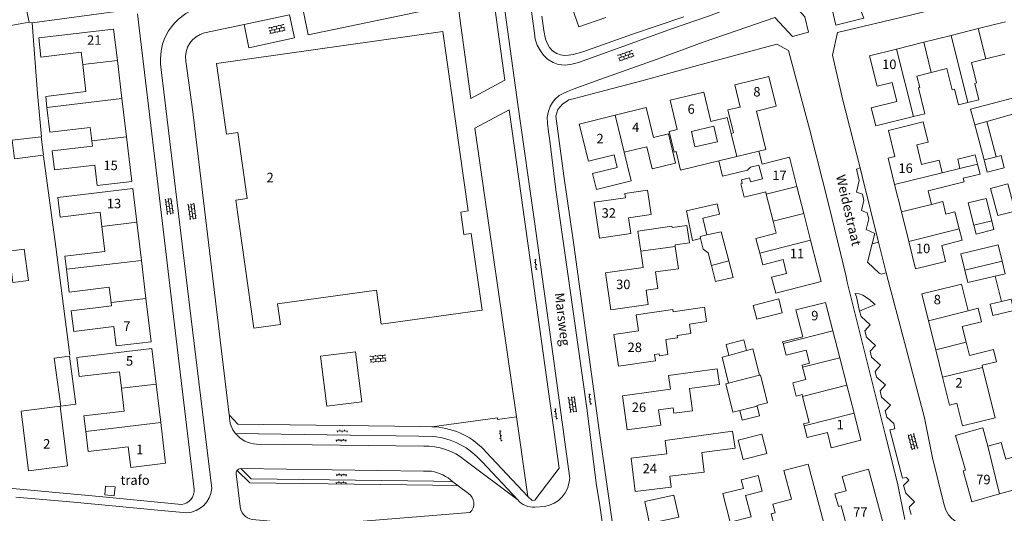
# Model space of a CAD drawing. Units: metres. Extents: x 202000 to 222000, y 431000 to 444000.
# Drawn here: x 205587 to 205795, y 439688 to 439792 of the extents above; entities that cross this region are included whole.
import ezdxf
from ezdxf.enums import TextEntityAlignment as Align

# ---------------------------------------------------------------- set-up
doc = ezdxf.new("R2010")
doc.units = ezdxf.units.M
doc.header["$MEASUREMENT"] = 0
doc.layers.get('0').update_dxf_attribs({"color": 5, "lineweight": 40})
for name, color, linetype in [('B01', 5, 'Continuous'), ('B02', 115, 'Continuous'), ('B07', 6, 'Continuous'), ('B11', 5, 'Continuous'), ('B14', 115, 'Continuous')]:
    doc.layers.add(name, color=color, linetype=linetype)
for name, color, linetype, lineweight in [('Q19', 4, 'Continuous', 30), ('S02', 4, 'Continuous', 0), ('T04', 1, 'Continuous', 30), ('T05', 4, 'Continuous', 30), ('V00', 4, 'Continuous', 30), ('Z02', 4, 'Continuous', 0), ('Z06', 4, 'Continuous', 0), ('Z09', 4, 'Continuous', 0)]:
    doc.layers.add(name, color=color, linetype=linetype, lineweight=lineweight)
doc.styles.add('ISO', font='ISO.shx')

# ---------------------------------------------------------------- blocks, each defined once
blk = doc.blocks.new('OV4')
at = {"color": 0, "lineweight": -2}
for p, q in [((0, 6), (33, 6)), ((0, 0), (33, 0)), ((1.5, 6), (1.5, 0)), ((6.5, 7.5), (6.5, 6)), ((6.5, 0), (6.5, -6)), ((11.5, 6), (11.5, 0)), ((16.5, 7.5), (16.5, 6)), ((16.5, 0), (16.5, -6)), ((21.5, 6), (21.5, 0)), ((26.5, 7.5), (26.5, 6)), ((26.5, 0), (26.5, -6)), ((31.5, 6), (31.5, 0)), ((0, -6), (33, -6)), ((1.5, -6), (1.5, -7.5)), ((11.5, -6), (11.5, -7.5)), ((21.5, -6), (21.5, -7.5)), ((31.5, -6), (31.5, -7.5))]:
    blk.add_line(p, q, dxfattribs=at)
blk = doc.blocks.new('OV6')
at = {"color": 0, "lineweight": -2}
for p, q in [((0, 0), (22.5, 0)), ((1.25, 0), (1.25, 2.5)), ((6.25, 0), (6.25, -2.5)), ((11.25, 0), (11.25, 2.5)), ((16.25, 0), (16.25, -2.5)), ((21.25, 0), (21.25, 2.5))]:
    blk.add_line(p, q, dxfattribs=at)

msp = doc.modelspace()

# ---------------------------------------------------------------- linework, layer by layer
at = {"layer": 'B01', "color": 7, "lineweight": 0, "ltscale": 10, "flags": 128}
for points in [[(205706.857, 439799.275), (205702.693, 439797.844), (205705.09, 439790.959), (205710.775, 439792.938)], [(205795.148, 439792.036), (205789.423, 439790.603)], [(205607.626, 439783.863), (205606.833, 439790.509), (205591.009, 439788.62), (205591.49, 439784.586), (205599.985, 439785.599), (205600.295, 439783)], [(205628.586, 439783.254), (205630.689, 439768.309), (205633.085, 439768.647), (205635.049, 439754.694), (205632.652, 439754.357), (205636.461, 439727.287), (205642.076, 439728.077), (205641.469, 439732.395), (205662.326, 439735.329), (205663.34, 439728.12), (205684.639, 439731.117), (205682.364, 439747.285), (205680.809, 439747.067), (205680.138, 439751.834), (205681.693, 439752.052), (205676.357, 439789.976), (205628.586, 439783.254)], [(205789.423, 439790.603), (205783.723, 439789.176)], [(205777.932, 439787.726), (205772.174, 439786.285)], [(205783.723, 439789.176), (205777.932, 439787.726)], [(205772.174, 439786.285), (205766.448, 439784.851), (205768.053, 439778.442), (205771.219, 439779.235)], [(205608.587, 439775.81), (205607.626, 439783.863)], [(205787.992, 439783.433), (205791.027, 439784.193)], [(205791.027, 439784.193), (205795.042, 439785.198)], [(205600.295, 439783), (205600.978, 439777.278), (205592.483, 439776.265), (205592.76, 439773.946)], [(205776.458, 439780.546), (205779.499, 439781.307)], [(205779.499, 439781.307), (205782.81, 439782.136)], [(205742.575, 439773.166), (205746.773, 439774.193), (205745.228, 439780.506), (205737.987, 439778.734), (205739.138, 439774.023)], [(205732.981, 439770.987), (205731.477, 439777.195), (205724.357, 439775.472), (205725.859, 439769.265)], [(205609.548, 439767.757), (205608.587, 439775.81)], [(205592.76, 439773.946), (205593.389, 439768.675), (205601.883, 439769.688), (205602.216, 439766.894)], [(205720.866, 439767.558), (205719.289, 439773.931), (205712.717, 439772.305)], [(205712.717, 439772.305), (205705.147, 439770.433), (205707.086, 439762.594), (205712.519, 439763.938)], [(205776.726, 439764.815), (205776.431, 439766.004), (205778.85, 439766.604), (205777.784, 439770.904), (205770.466, 439769.089), (205771.828, 439763.6), (205770.372, 439763.239)], [(205602.216, 439766.894), (205602.353, 439765.749), (205593.859, 439764.736), (205594.338, 439760.719), (205602.833, 439761.732), (205603.349, 439757.405), (205610.679, 439758.279), (205609.548, 439767.757)], [(205714.656, 439764.467), (205719.408, 439765.643)], [(205777.46, 439761.856), (205776.726, 439764.815)], [(205751.129, 439757.255), (205749.558, 439763.404), (205743.757, 439761.922)], [(205770.372, 439763.239), (205771.763, 439757.633)], [(205743.092, 439761.752), (205743.835, 439758.846)], [(205611.74, 439749.67), (205610.886, 439756.823), (205595.033, 439754.932), (205595.53, 439750.772), (205604.019, 439751.786), (205604.375, 439748.802)], [(205752.588, 439751.549), (205751.129, 439757.255)], [(205771.763, 439757.633), (205773.191, 439751.875)], [(205779.545, 439753.451), (205778.829, 439756.338)], [(205714.936, 439754.853), (205708.333, 439753.896), (205709.432, 439746.314), (205716.036, 439747.271), (205715.549, 439750.627)], [(205744.533, 439756.111), (205744.654, 439755.638)], [(205744.654, 439755.638), (205746.115, 439749.923)], [(205754.029, 439745.91), (205752.588, 439751.549)], [(205773.191, 439751.875), (205774.75, 439745.59)], [(205604.375, 439748.802), (205605.008, 439743.502), (205596.518, 439742.489), (205596.845, 439739.749)], [(205612.7, 439741.617), (205611.74, 439749.67)], [(205746.115, 439749.923), (205746.771, 439747.357)], [(205755.505, 439740.133), (205754.029, 439745.91)], [(205774.75, 439745.59), (205776.181, 439739.82), (205782.536, 439741.396), (205781.696, 439744.784)], [(205748.193, 439741.791), (205748.941, 439738.865)], [(205596.845, 439739.749), (205597.424, 439734.9), (205605.913, 439735.913), (205606.297, 439732.696)], [(205613.661, 439733.564), (205612.7, 439741.617)], [(205718.646, 439740.092), (205710.714, 439738.97), (205711.814, 439731.182), (205719.746, 439732.304), (205719.324, 439735.289)], [(205783.931, 439736.112), (205777.48, 439734.505), (205778.887, 439728.857)], [(205606.297, 439732.696), (205606.384, 439731.967), (205597.895, 439730.954), (205598.414, 439726.605), (205606.903, 439727.618), (205607.389, 439723.546), (205614.752, 439724.425), (205613.661, 439733.564)], [(205752.361, 439725.452), (205750.902, 439731.128), (205757.16, 439732.736), (205758.704, 439726.729)], [(205778.887, 439728.857), (205780.428, 439722.67)], [(205786.875, 439724.29), (205786.045, 439727.623)], [(205717.675, 439726.719), (205712.468, 439725.958), (205713.453, 439719.226), (205721.229, 439720.363), (205721.036, 439721.682)], [(205758.704, 439726.729), (205760.18, 439720.99)], [(205787.568, 439721.508), (205786.875, 439724.29)], [(205615.826, 439715.433), (205614.927, 439722.964), (205599.074, 439721.072), (205599.551, 439717.072), (205608.041, 439718.085), (205608.461, 439714.565)], [(205753.8, 439719.856), (205753.082, 439722.65)], [(205760.18, 439720.99), (205761.662, 439715.225)], [(205780.428, 439722.67), (205781.862, 439716.914)], [(205790.344, 439718.995), (205790.235, 439719.434), (205793.266, 439720.189), (205792.624, 439722.768), (205787.568, 439721.508)], [(205790.344, 439718.995), (205793.001, 439708.326), (205786.097, 439706.607), (205784.897, 439711.426), (205783.326, 439711.035)], [(205781.862, 439716.914), (205783.326, 439711.035)], [(205616.791, 439707.34), (205615.826, 439715.433)], [(205761.662, 439715.225), (205763.19, 439709.279)], [(205608.461, 439714.565), (205609.034, 439709.764), (205600.544, 439708.751), (205600.935, 439705.472)], [(205721.387, 439713.948), (205714.297, 439712.978), (205715.279, 439705.796), (205722.369, 439706.765), (205721.92, 439710.048)], [(205588.841, 439697.158), (205597.068, 439698.176), (205595.51, 439710.775), (205587.281, 439709.756), (205588.841, 439697.158)], [(205763.19, 439709.279), (205764.647, 439703.613), (205758.389, 439702.004), (205757.558, 439705.237)], [(205600.935, 439705.472), (205601.447, 439701.18), (205609.92, 439702.191), (205610.439, 439697.843), (205617.819, 439698.724), (205616.791, 439707.34)], [(205723.674, 439700.74), (205716.123, 439699.814), (205716.987, 439692.763), (205724.541, 439693.689), (205724.26, 439695.975)], [(205793.923, 439692.232), (205799.789, 439693.858), (205797.986, 439700.361), (205795.223, 439699.595)], [(205760.451, 439689.724), (205762.126, 439683.496), (205769.495, 439685.478), (205766.266, 439697.474)], [(205786.696, 439697.231), (205786.255, 439697.109), (205788.057, 439690.606), (205793.923, 439692.232)]]:
    msp.add_lwpolyline(points, dxfattribs=at)
at = {"layer": 'B02', "color": 7, "lineweight": 0, "ltscale": 10, "flags": 128}
msp.add_lwpolyline([(205606.96, 439691.875), (205604.943, 439692.086), (205605.115, 439693.913), (205607.128, 439693.722), (205606.96, 439691.875)], dxfattribs=at)
at = {"layer": 'B07', "color": 7, "lineweight": 0, "ltscale": 10, "flags": 128}
for points in [[(205789.423, 439790.603), (205791.027, 439784.193)], [(205777.932, 439787.726), (205779.499, 439781.307)], [(205783.723, 439789.176), (205787.238, 439774.993)], [(205772.174, 439786.285), (205775.724, 439772.008)], [(205600.295, 439783), (205607.626, 439783.863)], [(205608.587, 439775.81), (205592.76, 439773.946)], [(205714.656, 439764.467), (205712.717, 439772.305)], [(205788.672, 439770.253), (205791.224, 439770.929)], [(205602.216, 439766.894), (205609.548, 439767.757)], [(205737.225, 439768.422), (205738.415, 439763.553)], [(205743.079, 439764.693), (205738.415, 439763.553)], [(205738.415, 439763.553), (205734.661, 439762.636)], [(205793.19, 439763.509), (205790.639, 439762.832)], [(205785.552, 439761.054), (205789.277, 439761.978)], [(205781.805, 439760.124), (205771.763, 439757.633)], [(205744.654, 439755.638), (205751.129, 439757.255)], [(205779.545, 439753.451), (205773.191, 439751.875)], [(205746.115, 439749.923), (205752.588, 439751.549)], [(205611.74, 439749.67), (205604.375, 439748.802)], [(205774.75, 439745.59), (205785.389, 439748.267)], [(205788.512, 439749.053), (205792.255, 439749.996)], [(205730.796, 439746.212), (205730.682, 439746.668), (205732.109, 439746.98)], [(205743.27, 439743.15), (205754.029, 439745.91)], [(205718.159, 439743.532), (205725.449, 439744.537)], [(205596.845, 439739.749), (205612.7, 439741.617)], [(205733.067, 439740.533), (205736.761, 439741.481)], [(205786.571, 439739.506), (205794.439, 439741.441)], [(205793.008, 439738.302), (205795.07, 439738.792)], [(205613.661, 439733.564), (205606.297, 439732.696)], [(205794.297, 439732.885), (205796.359, 439733.375)], [(205787.255, 439730.941), (205778.887, 439728.857)], [(205748.191, 439724.069), (205758.704, 439726.729)], [(205780.428, 439722.67), (205786.875, 439724.29)], [(205736.751, 439721.536), (205740.445, 439722.578)], [(205752.333, 439719.005), (205760.18, 439720.99)], [(205781.862, 439716.914), (205790.344, 439718.995)], [(205736.686, 439715.675), (205743.217, 439717.319)], [(205608.461, 439714.565), (205615.826, 439715.433)], [(205752.308, 439712.831), (205761.662, 439715.225)], [(205739.076, 439709.891), (205742.717, 439710.797)], [(205752.635, 439706.62), (205763.19, 439709.279)], [(205616.791, 439707.34), (205600.935, 439705.472)], [(205791.418, 439702.351), (205793.923, 439692.232)]]:
    msp.add_lwpolyline(points, dxfattribs=at)
at = {"layer": 'B11', "color": 7, "lineweight": 0, "ltscale": 10, "flags": 128}
for points in [[(205787.992, 439783.433), (205789.076, 439779.102), (205788.714, 439779.011), (205789.573, 439775.578), (205787.238, 439774.993)], [(205787.238, 439774.993), (205785.255, 439774.497), (205784.436, 439777.77), (205783.935, 439777.645), (205782.81, 439782.136)], [(205775.724, 439772.008), (205767.786, 439770.02), (205766.835, 439773.82), (205772.236, 439775.172), (205771.219, 439779.235)], [(205776.458, 439780.546), (205777.062, 439778.131), (205776.774, 439778.059), (205778.138, 439772.612), (205775.724, 439772.008)], [(205800.268, 439771.664), (205799.918, 439772.985), (205802.174, 439773.583), (205801.237, 439777.118), (205787.796, 439773.556), (205788.672, 439770.253)], [(205739.138, 439774.023), (205736.552, 439773.397), (205737.726, 439768.543), (205737.225, 439768.422)], [(205743.079, 439764.693), (205744.559, 439765.055), (205742.575, 439773.166)], [(205737.225, 439768.422), (205736.405, 439771.815), (205732.981, 439770.987)], [(205791.224, 439770.929), (205796.901, 439772.556), (205798.969, 439765.338), (205801.487, 439766.059)], [(205793.19, 439763.509), (205791.224, 439770.929)], [(205734.661, 439762.636), (205726.543, 439760.674), (205725.595, 439764.595), (205725.212, 439764.503), (205724.16, 439768.854), (205725.859, 439769.265)], [(205733.595, 439769.944), (205734.345, 439766.667), (205729.597, 439765.58), (205728.847, 439768.857), (205733.595, 439769.944)], [(205788.672, 439770.253), (205790.639, 439762.832)], [(205720.866, 439767.558), (205723.981, 439768.328), (205725.509, 439762.151), (205720.574, 439760.93), (205719.408, 439765.643)], [(205743.757, 439761.922), (205743.079, 439764.693)], [(205714.656, 439764.467), (205716.151, 439758.424), (205708.79, 439756.602), (205707.962, 439759.949), (205713.186, 439761.242), (205712.519, 439763.938)], [(205743.092, 439761.752), (205741.323, 439761.331), (205740.661, 439760.708), (205735.433, 439759.444), (205734.661, 439762.636)], [(205781.805, 439760.124), (205781.148, 439762.771), (205777.46, 439761.856)], [(205789.277, 439761.978), (205788.799, 439763.905), (205785.074, 439762.981), (205785.552, 439761.054)], [(205790.639, 439762.832), (205791.322, 439760.254), (205794.909, 439761.205), (205794.226, 439763.783), (205793.19, 439763.509)], [(205778.829, 439756.338), (205786.418, 439758.221), (205786.232, 439758.974), (205789.803, 439759.859), (205789.277, 439761.978)], [(205785.552, 439761.054), (205781.805, 439760.124)], [(205744.533, 439756.111), (205739.989, 439754.95), (205739.262, 439757.794), (205739.596, 439757.879), (205739.409, 439758.61), (205741.143, 439759.053), (205741.357, 439758.213), (205743.835, 439758.846)], [(205715.549, 439750.627), (205720.332, 439751.321), (205719.587, 439756.455), (205714.804, 439755.761), (205714.936, 439754.853)], [(205785.389, 439748.267), (205784.495, 439751.871), (205782.563, 439751.392), (205781.907, 439754.037), (205779.545, 439753.451)], [(205718.159, 439743.532), (205717.554, 439747.813), (205724.742, 439748.828), (205724.781, 439748.555), (205727.912, 439748.997), (205728.434, 439745.303), (205725.401, 439744.875), (205725.449, 439744.537)], [(205781.696, 439744.784), (205785.989, 439745.849), (205785.389, 439748.267)], [(205743.27, 439743.15), (205742.476, 439746.259), (205746.771, 439747.357)], [(205725.449, 439744.537), (205726.111, 439739.849), (205721.24, 439739.161), (205721.739, 439735.63), (205719.324, 439735.289)], [(205718.646, 439740.092), (205718.159, 439743.532)], [(205748.193, 439741.791), (205743.898, 439740.693), (205743.27, 439743.15)], [(205748.941, 439738.865), (205745.785, 439738.059), (205746.643, 439734.701), (205756.265, 439737.159), (205755.505, 439740.133)], [(205787.255, 439730.941), (205785.848, 439736.589), (205783.931, 439736.112)], [(205721.036, 439721.682), (205722.017, 439721.825), (205722.077, 439721.418), (205723.893, 439721.683), (205723.423, 439724.897), (205725.893, 439725.258), (205725.819, 439725.765), (205728.712, 439726.188), (205728.428, 439728.134), (205732.067, 439728.666), (205731.62, 439731.722), (205724.966, 439730.749), (205724.898, 439731.21), (205717.183, 439730.082), (205717.675, 439726.719)], [(205786.045, 439727.623), (205790.127, 439728.639), (205789.419, 439731.48), (205787.255, 439730.941)], [(205748.191, 439724.069), (205748.116, 439724.361), (205752.361, 439725.452)], [(205753.082, 439722.65), (205748.836, 439721.558), (205748.191, 439724.069)], [(205752.308, 439712.831), (205752.205, 439713.233), (205750.973, 439712.916), (205750.251, 439715.726), (205752.995, 439716.431), (205752.333, 439719.005)], [(205752.333, 439719.005), (205752.219, 439719.45), (205753.8, 439719.856)], [(205721.92, 439710.048), (205724.976, 439710.466), (205725.137, 439709.287), (205729.084, 439709.826), (205728.443, 439714.516), (205734.768, 439715.38), (205734.315, 439718.696), (205724.036, 439717.29), (205724.436, 439714.365), (205721.387, 439713.948)], [(205752.635, 439706.62), (205752.525, 439707.047), (205753.716, 439707.354), (205752.308, 439712.831)], [(205757.558, 439705.237), (205753.274, 439704.136), (205752.635, 439706.62)], [(205724.26, 439695.975), (205731.553, 439696.872), (205731.043, 439701.016), (205738.09, 439701.888), (205737.518, 439705.511), (205723.329, 439703.548), (205723.674, 439700.74)], [(205786.696, 439697.231), (205784.65, 439704.614), (205790.352, 439706.195), (205791.418, 439702.351)], [(205791.418, 439702.351), (205794.242, 439703.133), (205795.223, 439699.595)], [(205752.161, 439684.806), (205756.84, 439686.058), (205753.49, 439698.569), (205748.367, 439697.197), (205749.987, 439691.15), (205746.068, 439690.101), (205746.556, 439688.281), (205745.707, 439688.054), (205746.349, 439685.657)], [(205766.266, 439697.474), (205760.705, 439695.909), (205761.543, 439692.929), (205759.145, 439692.254), (205759.9, 439689.569), (205760.451, 439689.724)]]:
    msp.add_lwpolyline(points, dxfattribs=at)
at = {"layer": 'B14', "color": 7, "lineweight": 0, "ltscale": 10, "flags": 128}
for points in [[(205591.536, 439767.727), (205585.408, 439767.007), (205585.868, 439763.099), (205591.996, 439763.819), (205591.536, 439767.727)], [(205792.023, 439756.828), (205795.637, 439757.804), (205797.193, 439752.037), (205793.578, 439751.062), (205792.023, 439756.828)], [(205792.255, 439749.996), (205791.069, 439754.722), (205787.325, 439753.782), (205788.512, 439749.053)], [(205732.109, 439746.98), (205731.287, 439750.555), (205734.772, 439751.357), (205734.262, 439753.574), (205727.786, 439752.113), (205729.058, 439745.813), (205730.796, 439746.212)], [(205792.255, 439749.996), (205792.726, 439748.121), (205788.982, 439747.181), (205788.512, 439749.053)], [(205730.796, 439746.212), (205731.307, 439743.988), (205732.398, 439743.217), (205733.067, 439740.533)], [(205736.761, 439741.481), (205735.153, 439747.677), (205732.109, 439746.98)], [(205587.973, 439743.971), (205588.831, 439737.39), (205585.57, 439736.965), (205585.057, 439740.901), (205581.725, 439740.467), (205581.38, 439743.111), (205587.973, 439743.971)], [(205786.571, 439739.506), (205785.741, 439742.994), (205793.623, 439744.87), (205794.439, 439741.441)], [(205733.067, 439740.533), (205733.914, 439737.132), (205737.666, 439737.995), (205736.761, 439741.481)], [(205794.439, 439741.441), (205795.07, 439738.792)], [(205793.008, 439738.302), (205787.188, 439736.916), (205786.571, 439739.506)], [(205793.008, 439738.302), (205794.297, 439732.885)], [(205741.909, 439732.104), (205742.64, 439729.185), (205748.019, 439730.534), (205747.287, 439733.452), (205741.909, 439732.104)], [(205796.359, 439733.375), (205796.928, 439730.982), (205792.489, 439729.928), (205791.92, 439732.32), (205794.297, 439732.885)], [(205740.445, 439722.578), (205739.897, 439724.78), (205736.174, 439723.854), (205736.751, 439721.536)], [(205598.849, 439711.192), (205597.495, 439721.387), (205594.294, 439720.962), (205595.648, 439710.767), (205598.849, 439711.192)], [(205657.944, 439722.278), (205659.276, 439711.736), (205651.857, 439710.798), (205650.525, 439721.341), (205657.944, 439722.278)], [(205736.751, 439721.536), (205735.316, 439721.179), (205736.686, 439715.675)], [(205743.217, 439717.319), (205741.823, 439722.92), (205740.445, 439722.578)], [(205742.717, 439710.797), (205742.688, 439710.913), (205744.914, 439711.467), (205743.444, 439717.376), (205743.217, 439717.319)], [(205736.686, 439715.675), (205736.119, 439715.535), (205737.614, 439709.528), (205739.076, 439709.891)], [(205739.076, 439709.891), (205739.583, 439707.852), (205743.224, 439708.758), (205742.717, 439710.797)], [(205743.701, 439704.873), (205744.742, 439700.782), (205739.762, 439699.512), (205738.72, 439703.604), (205743.701, 439704.873)], [(205739.357, 439695.216), (205739.814, 439693.415), (205735.507, 439692.322), (205737.036, 439686.294), (205741.435, 439687.409), (205740.291, 439691.92), (205743.797, 439692.809), (205742.954, 439696.129), (205739.357, 439695.216)], [(205726.157, 439687.355), (205719.977, 439686.027), (205718.982, 439690.658), (205725.162, 439691.986), (205726.157, 439687.355)]]:
    msp.add_lwpolyline(points, dxfattribs=at)
at = {"layer": 'Q19', "color": 7, "linetype": 'Continuous', "lineweight": 0, "ltscale": 10, "flags": 128}
msp.add_lwpolyline([(205594.639, 439744.473), (205597.567, 439721.541)], dxfattribs=at)
at = {"layer": 'T04', "color": 7, "linetype": 'Continuous', "lineweight": 0, "ltscale": 10, "flags": 128}
for points in [[(205589.641, 439791.819), (205614.693, 439795.215)], [(205588.983, 439791.956), (205589.641, 439791.819)], [(205589.641, 439791.819), (205590.752, 439776.905)], [(205592.05, 439763.658), (205594.639, 439744.473)]]:
    msp.add_lwpolyline(points, dxfattribs=at)
at = {"layer": 'T05', "color": 7, "linetype": 'Continuous', "lineweight": 0, "ltscale": 10, "flags": 128}
msp.add_lwpolyline([(205590.752, 439776.905), (205591.59, 439767.756)], dxfattribs=at)
at = {"layer": 'V00', "color": 7, "linetype": 'Continuous', "lineweight": 0, "ltscale": 10, "flags": 128}
for points in [[(205584.466, 439813.278), (205584.861, 439810.974), (205585.645, 439807.717), (205588.983, 439791.956), (205575.794, 439789.542), (205568.001, 439787.809), (205567.237, 439787.605), (205566.556, 439786.956), (205565.96, 439785.862)], [(205738.703, 439797.794), (205738.631, 439797.278), (205738.352, 439796.543), (205738.106, 439796.093), (205737.688, 439795.589), (205737.283, 439795.172), (205736.766, 439794.84), (205736.144, 439794.619), (205732.699, 439793.332), (205724.866, 439790.621), (205713.596, 439786.542), (205704.982, 439783.431), (205703.605, 439783.051), (205702.239, 439782.881), (205700.738, 439783.034), (205699.617, 439783.444), (205698.452, 439784.133), (205697.602, 439784.993), (205696.961, 439785.878), (205696.298, 439787.101), (205695.865, 439788.362), (205695.688, 439789.606), (205694.4, 439799.354), (205693.903, 439802.387)], [(205830.147, 439717.034), (205819.245, 439755.335), (205813.041, 439777.052), (205810.926, 439784.468), (205807.037, 439797.712), (205804.377, 439800.8), (205795.436, 439798.541), (205775.087, 439793.433), (205759.694, 439789.768), (205758.609, 439784.954), (205760.852, 439775.477), (205764.48, 439761.202)], [(205759.556, 439797.513), (205758.546, 439794.652), (205759.339, 439791.313), (205765.25, 439792.82), (205762.925, 439798.712)], [(205646.916, 439794.113), (205647.932, 439789.275), (205679.379, 439795.826), (205679.439, 439795.846), (205679.496, 439795.873)], [(205679.496, 439795.873), (205682.231, 439775.814), (205689.474, 439779.685), (205687.137, 439796.565)], [(205703.141, 439695.526), (205702.921, 439697.517), (205699.915, 439719.303), (205695.68, 439749.843), (205692.293, 439774.096), (205689.173, 439796.535)], [(205611.849, 439793.755), (205616.006, 439758.925), (205619.485, 439729.741), (205623.867, 439693.283)], [(205746.464, 439792.939), (205750.223, 439788.932), (205753.538, 439789.827), (205752.809, 439793.101), (205751.396, 439794.633)], [(205634.366, 439791.501), (205643.992, 439793.516)], [(205634.366, 439791.501), (205635.352, 439786.559), (205645.025, 439788.646), (205643.992, 439793.516)], [(205727.211, 439793.116), (205716.419, 439789.401), (205705.94, 439785.658), (205703.863, 439785.112), (205702.879, 439785.012), (205702.076, 439784.917), (205701.211, 439785.046), (205700.408, 439785.356), (205699.493, 439785.93), (205698.894, 439786.6), (205698.42, 439787.406), (205698.047, 439788.334), (205697.709, 439790.175), (205697.258, 439793.229)], [(205712.434, 439669.563), (205710.903, 439679.911), (205709.484, 439689.826), (205708.765, 439694.523), (205706.799, 439709.884), (205702.973, 439737.271), (205700.227, 439756.512), (205698.963, 439766.881), (205698.674, 439768.764), (205698.482, 439770.643), (205698.389, 439771.911), (205698.672, 439773.137), (205699.019, 439774.165), (205699.533, 439775.008), (205700.076, 439775.691), (205700.914, 439776.427), (205701.617, 439776.817), (205702.711, 439777.332), (205704.062, 439777.846), (205708.513, 439779.471), (205721.59, 439784.112), (205731.344, 439787.723), (205740.578, 439790.918), (205746.464, 439792.939)], [(205626.056, 439789.714), (205634.366, 439791.501)], [(205773.925, 439686.807), (205772.36, 439694.529), (205769.752, 439704.901), (205761.728, 439737.018), (205761.497, 439738.219), (205757.875, 439753.303), (205753.881, 439769.166), (205749.322, 439785.957), (205746.865, 439787.286), (205730.166, 439782.795)], [(205631.252, 439708.952), (205623.551, 439772.996), (205622.099, 439783.717)], [(205627.543, 439693.379), (205623.161, 439729.837), (205616.759, 439783.053)], [(205730.166, 439782.795), (205718.376, 439779.569), (205707.911, 439776.819), (205704.45, 439775.925), (205702.994, 439775.514), (205701.652, 439774.659), (205700.658, 439773.474), (205700.209, 439772.114), (205701.91, 439759.451), (205704.042, 439744.863), (205709.534, 439704.674), (205712.232, 439685.419)], [(205691.888, 439708.52), (205683.134, 439769.548), (205690.377, 439773.42), (205694.835, 439741.237), (205700.893, 439697.695), (205695.796, 439690.93), (205695.189, 439690.823), (205694.275, 439691.686)], [(205767.038, 439745.14), (205767.614, 439747.297), (205765.764, 439748.157), (205766.317, 439750.406), (205765.947, 439751.647), (205764.769, 439752.187), (205765.225, 439754.243), (205764.964, 439755.628), (205763.726, 439756.055), (205764.277, 439758.465), (205763.695, 439760.912), (205764.48, 439761.202)], [(205764.48, 439761.202), (205764.934, 439759.415), (205768.368, 439745.491)], [(205769.973, 439738.981), (205768.939, 439738.714), (205768.499, 439738.878), (205765.998, 439741.248), (205767.038, 439745.14)], [(205767.038, 439745.14), (205768.368, 439745.491)], [(205768.368, 439745.491), (205769.973, 439738.981)], [(205769.973, 439738.981), (205770.38, 439737.331), (205778.036, 439708.298), (205779.727, 439699.896), (205782.146, 439690.172), (205782.59, 439688.839), (205783.168, 439687.855), (205783.815, 439687.02), (205784.655, 439686.401), (205785.898, 439685.689), (205786.63, 439685.45), (205787.633, 439685.191)], [(205764.321, 439730.86), (205763.675, 439733.888), (205763.44, 439734.617), (205764.24, 439734.512), (205765.038, 439734.287), (205766.232, 439733.511), (205767.65, 439732.26), (205764.321, 439730.86)], [(205770.763, 439705.765), (205771.83, 439706.033), (205771.561, 439707.1), (205770.08, 439708.48), (205769.751, 439709.789), (205770.888, 439711.004), (205769.018, 439712.699), (205768.689, 439714.008), (205769.815, 439715.271), (205767.956, 439716.917), (205767.652, 439718.129), (205768.767, 439719.441), (205766.883, 439721.184), (205766.566, 439722.445), (205767.715, 439723.611), (205765.818, 439725.402), (205765.491, 439726.712), (205766.615, 439727.974), (205764.722, 439729.766), (205764.321, 439730.86)], [(205631.252, 439708.952), (205631.278, 439708.733)], [(205674.035, 439706.425), (205671.709, 439706.497), (205633.04, 439707.006), (205631.252, 439708.952)], [(205691.888, 439708.52), (205687.93, 439707.983), (205687.88, 439708.359), (205674.035, 439706.425)], [(205694.275, 439691.686), (205691.888, 439708.52)], [(205674.714, 439706.404), (205674.035, 439706.425)], [(205674.274, 439704.382), (205671.268, 439704.474), (205632.599, 439704.984)], [(205775.22, 439687.9), (205774.841, 439689.36), (205774.92, 439689.511), (205775.967, 439690.552), (205774.137, 439692.398), (205773.648, 439694.04), (205774.759, 439695.154), (205774.238, 439695.739), (205773.429, 439695.563), (205770.763, 439705.765)], [(205672.316, 439702.314), (205636.986, 439702.779)], [(205685.505, 439701.082), (205694.275, 439691.686)], [(205680.999, 439699.385), (205692.178, 439690.974)], [(205692.178, 439690.974), (205684.634, 439699.011)], [(205633.522, 439689.601), (205632.684, 439696.464)], [(205679.614, 439693.947), (205674.153, 439694.115), (205635.568, 439694.623), (205632.888, 439697.2)], [(205673.982, 439697.024), (205672.274, 439697.076), (205633.67, 439697.585)], [(205678.452, 439694.817), (205674.451, 439694.928), (205635.866, 439695.436), (205633.67, 439697.585)], [(205569.45, 439694.866), (205604.547, 439691.602), (205621.18, 439690.017)], [(205678.452, 439694.817), (205679.614, 439693.947)], [(205681.759, 439692.339), (205679.614, 439693.947)], [(205586.202, 439691.593), (205598.42, 439690.499), (205616.86, 439688.767), (205622.274, 439688.246)], [(205636.054, 439686.868), (205639.174, 439686.542), (205644.167, 439686.094), (205646.867, 439685.939), (205649.202, 439685.873), (205651.697, 439685.957), (205656.094, 439686.231), (205663.831, 439686.832), (205682.068, 439688.334)], [(205697.801, 439689.6), (205695.783, 439689.429)]]:
    msp.add_lwpolyline(points, dxfattribs=at)
for points in [[(205626.069, 439795.298, 0.387659), (205616.759, 439783.053)], [(205622.099, 439783.717, -0.394407), (205626.056, 439789.714)], [(205632.599, 439704.984, -0.172023), (205631.278, 439708.733)], [(205674.714, 439706.404, -0.197851), (205685.505, 439701.082)], [(205636.986, 439702.779, -0.215958), (205632.599, 439704.984)], [(205684.634, 439699.011, 0.194315), (205674.274, 439704.382)], [(205672.316, 439702.314, -0.187174), (205680.999, 439699.385)], [(205632.684, 439696.464, -0.198906), (205632.888, 439697.2)], [(205632.888, 439697.2, -0.229829), (205633.67, 439697.585)], [(205678.452, 439694.817, 0.147661), (205673.982, 439697.024)], [(205703.141, 439695.526, -0.356262), (205697.801, 439689.6)], [(205623.867, 439693.283, -0.404584), (205621.18, 439690.017)], [(205627.543, 439693.379, -0.374942), (205622.274, 439688.246)], [(205682.068, 439688.334, 0.491695), (205681.759, 439692.339)], [(205695.783, 439689.429, -0.235555), (205692.178, 439690.974)], [(205636.054, 439686.868, -0.324244), (205633.522, 439689.601)]]:
    msp.add_lwpolyline(points, format="xyb", dxfattribs=at)

# ---------------------------------------------------------------- block references
at = {"layer": 'S02', "color": 7, "linetype": 'Continuous', "lineweight": 0, "ltscale": 10, "xscale": 0.1, "yscale": 0.1, "zscale": 0.1}
for name, p, rotation in [('OV4', (205642.921, 439790.87), 193.253716), ('OV4', (205716.561, 439785.409), 199.268415), ('OV4', (205618.349, 439754.664), 278.162509), ('OV4', (205623.158, 439753.595), 278.162509), ('OV6', (205695.822, 439741.839), 276.087008), ('OV4', (205664.31, 439720.983), 185.064342), ('OV4', (205703.489, 439712.775), 278.162509), ('OV6', (205707.252, 439713.367), 277.87092), ('OV6', (205700.05, 439710.284), 277.409184), ('OV6', (205656.243, 439705.538), 179.659296), ('OV6', (205688.386, 439705.628), 277.409184), ('OV4', (205776.027, 439701.682), 104.536509), ('OV6', (205656.026, 439703.591), 179.659296), ('OV6', (205656.062, 439696.271), 179.659296), ('OV6', (205655.99, 439694.612), 179.659296)]:
    msp.add_blockref(name, p, dxfattribs=dict(at, rotation=rotation))

# ---------------------------------------------------------------- texts
at = {"layer": 'Z02', "color": 7, "lineweight": 0, "style": 'ISO'}
for s, p in [('21', (205601.226, 439786.545)), ('10', (205769.124, 439781.432)), ('8', (205741.923, 439775.628)), ('6', (205728.038, 439771.967)), ('4', (205716.318, 439768.127)), ('2', (205708.802, 439765.718)), ('15', (205604.681, 439760.055)), ('17', (205745.939, 439757.949)), ('16', (205772.564, 439759.467)), ('2', (205639.126, 439757.503)), ('13', (205605.401, 439751.993)), ('32', (205709.888, 439750.003)), ('11', (205749.634, 439741.431)), ('10', (205776.258, 439742.502)), ('30', (205712.945, 439734.913)), ('8', (205780.013, 439731.698)), ('9', (205754.153, 439728.305)), ('7', (205608.856, 439726.08)), ('28', (205715.366, 439721.608)), ('5', (205609.432, 439718.738)), ('2', (205784.599, 439714.108)), ('26', (205716.257, 439708.929)), ('1', (205759.503, 439705.268)), ('2', (205591.957, 439701.21)), ('1', (205611.591, 439700.022)), ('24', (205718.55, 439695.982)), ('79', (205788.997, 439693.661)), ('77', (205763.01, 439686.785))]:
    msp.add_text(s, height=2, dxfattribs=at).set_placement(p, align=Align.BOTTOM_LEFT)
at = {"layer": 'Z06', "color": 7, "lineweight": 0, "style": 'ISO'}
for s, rotation, p in [('Weidestraat', 283.0075, (205758.75, 439759.308)), ('Marsweg', 276.66296, (205699.354, 439734.586))]:
    msp.add_text(s, height=2, rotation=rotation, dxfattribs=at).set_placement(p, align=Align.BOTTOM_LEFT)
at = {"layer": 'Z09', "color": 7, "linetype": 'Continuous', "lineweight": 0, "style": 'ISO'}
msp.add_text('trafo', height=2, dxfattribs=at).set_placement((205608.275, 439693.54), align=Align.BOTTOM_LEFT)

doc.saveas('drawing.dxf')
